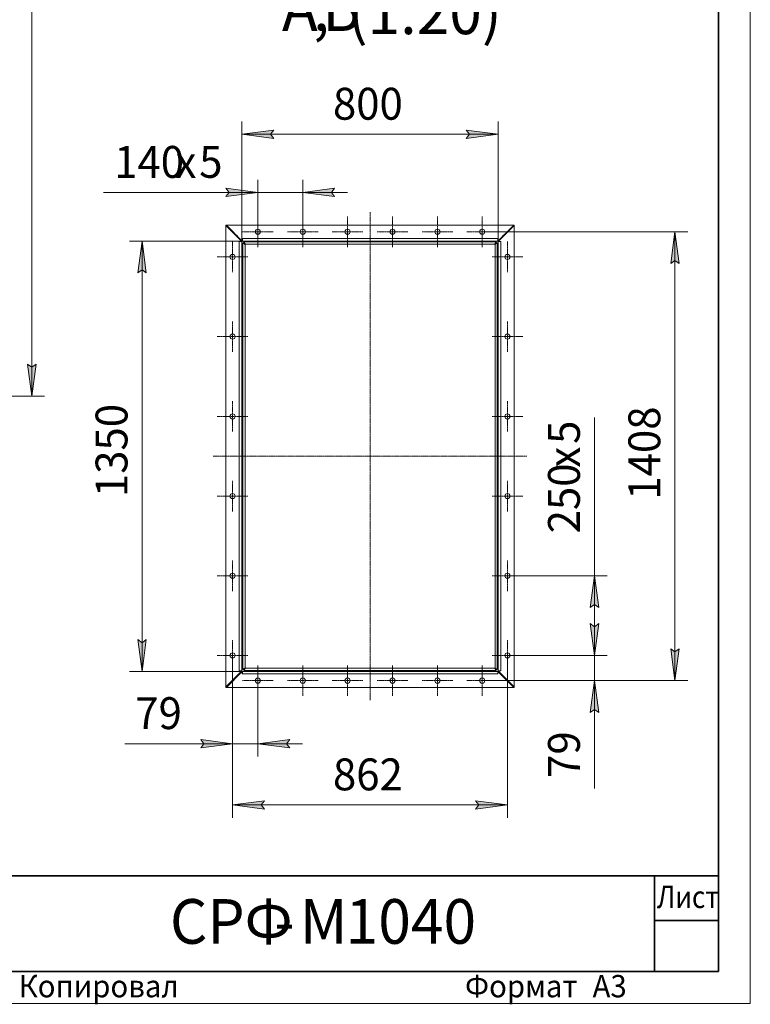
# Model space of a CAD drawing. Units: millimetres. Extents: x 0 to 25200, y -9 to 17820.
# Drawn here: x 18325 to 25200, y -9 to 9256 of the extents above; entities that cross this region are included whole.
import ezdxf

# ---------------------------------------------------------------- set-up
doc = ezdxf.new("R2010")
doc.units = ezdxf.units.MM
for name, pattern in [('K5LT_AXLED', [19.5, 15, -1.5, 1.5, -1.5]), ('K5LT_BASIC', [0]), ('K5LT_THIN', [0]), ('K5LT_THIN_INCLUDED_TO_HATCHING', [0])]:
    doc.linetypes.add(name, pattern=pattern)
doc.layers.add('Системный слой (1)', color=7, linetype='Continuous', true_color=0x909090)
doc.styles.add('KTEXTSTYLE', font='GOST_A.TTF', dxfattribs={"width": 0.96, "height": 5})

msp = doc.modelspace()

# ---------------------------------------------------------------- hatches: boundary and pattern name
at = {"layer": 'Системный слой (1)'}
for points in [[(20685.8, 8177.5), (20715.8, 8217), (20415.8, 8177.5), (20715.8, 8138)], [(22527.8, 8138), (22827.8, 8177.5), (22527.8, 8217), (22557.8, 8177.5)], [(20265.8, 7590.8), (20565.8, 7630.3), (20265.8, 7669.8), (20295.8, 7630.3)], [(21258.2, 7630.3), (21288.2, 7669.8), (20988.2, 7630.3), (21288.2, 7590.8)], [(24530.1, 6960.6), (24490.6, 7260.6), (24451.1, 6960.6), (24490.6, 6990.6)], [(19516.4, 6873.6), (19476.9, 7173.6), (19437.5, 6873.6), (19476.9, 6903.6)], [(18439.1, 5715.1), (18478.6, 6015.1), (18439.1, 5985.1), (18399.6, 6015.1)], [(23773.5, 3723.6), (23734, 4023.6), (23694.5, 3723.6), (23734, 3753.6)], [(23734, 3273.6), (23773.5, 3573.6), (23734, 3543.6), (23694.5, 3573.6)], [(23734, 3273.6), (23773.5, 3573.6), (23734, 3543.6), (23694.5, 3573.6)], [(19476.9, 3123.6), (19516.4, 3423.6), (19476.9, 3393.6), (19437.5, 3423.6)], [(24490.6, 3036.6), (24530.1, 3336.6), (24490.6, 3306.6), (24451.1, 3336.6)], [(23773.5, 2736.6), (23734, 3036.6), (23694.5, 2736.6), (23734, 2766.6)], [(20028.8, 2403.7), (20328.8, 2443.2), (20028.8, 2482.7), (20058.8, 2443.2)], [(20835.8, 2443.2), (20865.8, 2482.7), (20565.8, 2443.2), (20865.8, 2403.7)], [(20628.8, 1827.6), (20598.8, 1867.1), (20628.8, 1906.6), (20328.8, 1867.1)], [(22614.8, 1827.6), (22914.8, 1867.1), (22614.8, 1906.6), (22644.8, 1867.1)]]:
    msp.add_hatch(color=7, dxfattribs=at).paths.add_polyline_path(points)

# ---------------------------------------------------------------- linework, layer by layer
at = {"color": 7, "linetype": 'K5LT_THIN', "lineweight": 18}
for p, q in [((25200, 17820), (25200, 0)), ((25200, 0), (0, 0))]:
    msp.add_line(p, q, dxfattribs=at)
at = {"color": 5, "linetype": 'K5LT_BASIC', "lineweight": 35, "true_color": 0x0000ff}
for p, q in [((24900, 17520), (24900, 300)), ((13800, 1200), (24900, 1200)), ((24300, 300), (24300, 1200)), ((24300, 780), (24900, 780)), ((24900, 300), (1200, 300))]:
    msp.add_line(p, q, dxfattribs=at)
at = {"layer": 'Системный слой (1)', "color": 7, "linetype": 'K5LT_THIN', "lineweight": 18}
for p, q in [((18439.1, 5715.1), (18439.1, 10108.1)), ((20415.8, 7168.4), (20415.8, 8297.5)), ((22827.8, 7168.4), (22827.8, 8297.5)), ((20415.8, 8177.5), (20715.8, 8217)), ((20715.8, 8138), (20415.8, 8177.5)), ((20415.8, 8177.5), (22827.8, 8177.5)), ((20715.8, 8217), (20685.8, 8177.5)), ((20685.8, 8177.5), (20715.8, 8138)), ((22557.8, 8177.5), (22527.8, 8217)), ((22527.8, 8217), (22827.8, 8177.5)), ((22827.8, 8177.5), (22527.8, 8138)), ((22527.8, 8138), (22557.8, 8177.5)), ((20565.8, 7260.6), (20565.8, 7750.3)), ((20988.2, 7260.6), (20988.2, 7750.3)), ((20265.9, 7630.3), (19115, 7630.3)), ((20565.8, 7630.3), (20145.8, 7630.3)), ((20565.8, 7630.3), (20265.8, 7669.8)), ((20265.8, 7669.8), (20295.8, 7630.3)), ((20295.8, 7630.3), (20265.8, 7590.8)), ((20265.8, 7590.8), (20565.8, 7630.3)), ((20565.8, 7630.3), (20265.9, 7630.3)), ((20988.2, 7630.3), (20565.8, 7630.3)), ((21288.2, 7669.8), (20988.2, 7630.3)), ((20988.2, 7630.3), (21288.2, 7590.8)), ((20988.2, 7630.3), (21408.2, 7630.3)), ((21258.2, 7630.3), (21288.2, 7669.8)), ((21288.2, 7590.8), (21258.2, 7630.3)), ((20269.8, 7323.6), (22973.9, 7323.6)), ((20419.8, 7173.6), (20269.8, 7323.6)), ((22973.9, 7323.6), (22823.9, 7173.6)), ((20265.8, 7319), (20265.8, 2978.3)), ((20415.8, 7169), (20265.8, 7319)), ((20366.4, 7227), (20415.8, 7169)), ((22677.8, 7260.6), (24610.6, 7260.6)), ((22827.8, 7169), (22977.8, 7319)), ((22877.3, 7227), (22827.8, 7169)), ((22977.8, 7319), (22977.8, 2978.3)), ((24451.1, 6960.6), (24490.6, 7260.6)), ((24490.6, 7260.6), (24530.1, 6960.6)), ((24490.6, 7260.6), (24490.6, 3036.6)), ((20420.4, 7173.6), (19356.9, 7173.6)), ((19437.5, 6873.6), (19476.9, 7173.6)), ((19476.9, 7173.6), (19516.4, 6873.6)), ((19476.9, 7173.6), (19476.9, 3123.6)), ((20391.8, 7168.4), (20391.8, 7169)), ((20391.8, 7169), (20415.8, 7169)), ((20415.8, 7168.4), (20391.8, 7168.4)), ((20391.8, 3128.9), (20391.8, 7168.4)), ((20415.8, 3128.9), (20415.8, 7168.4)), ((20415.8, 7168.4), (20415.8, 3128.9)), ((20420.4, 7197.6), (20419.8, 7197.6)), ((20419.8, 7197.6), (20419.8, 7173.6)), ((22823.3, 7197.6), (20420.4, 7197.6)), ((20420.4, 7173.6), (20420.4, 7197.6)), ((22823.3, 7173.6), (20420.4, 7173.6)), ((20420.4, 7173.6), (22823.3, 7173.6)), ((20424.8, 3141.6), (20424.8, 7155.6)), ((20440.9, 7146.5), (20424.8, 7155.6)), ((20424.8, 7155.6), (20433.8, 7155.6)), ((20433.8, 7164.6), (22809.8, 7164.6)), ((20433.8, 7164.6), (20443, 7148.6)), ((20433.8, 7155.6), (20433.8, 7164.6)), ((20433.8, 7155.6), (20443, 7146.5)), ((20443, 7146.5), (20433.8, 7155.6)), ((20440.9, 7146.5), (20443, 7146.5)), ((20443, 7148.6), (20443, 7146.5)), ((20445.8, 7142), (20445.8, 3155.3)), ((22796.2, 7143.6), (20447.5, 7143.6)), ((22797.8, 3155.3), (22797.8, 7142)), ((22800.7, 7148.6), (22809.8, 7164.6)), ((22800.7, 7146.5), (22809.8, 7155.6)), ((22809.8, 7155.6), (22800.7, 7146.5)), ((22800.7, 7148.6), (22800.7, 7146.5)), ((22802.8, 7146.5), (22800.7, 7146.5)), ((22818.8, 7155.6), (22802.8, 7146.5)), ((22809.8, 7164.6), (22809.8, 7155.6)), ((22809.8, 7155.6), (22818.8, 7155.6)), ((22818.8, 7155.6), (22818.8, 3141.6)), ((22823.3, 7197.6), (22823.3, 7173.6)), ((22823.9, 7197.6), (22823.3, 7197.6)), ((22823.9, 7173.6), (22823.9, 7197.6)), ((22851.8, 7169), (22827.8, 7169)), ((22827.8, 3128.9), (22827.8, 7168.4)), ((22827.8, 7168.4), (22851.8, 7168.4)), ((22827.8, 7168.4), (22827.8, 3128.9)), ((22851.8, 7168.4), (22851.8, 7169)), ((22851.8, 3128.9), (22851.8, 7168.4)), ((24490.6, 6990.6), (24451.1, 6960.6)), ((24530.1, 6960.6), (24490.6, 6990.6)), ((19476.9, 6903.6), (19437.5, 6873.6)), ((19516.4, 6873.6), (19476.9, 6903.6)), ((18439.1, 5715.1), (18399.6, 6015.1)), ((18399.6, 6015.1), (18439.1, 5985.1)), ((18439.1, 5985.1), (18478.6, 6015.1)), ((18478.6, 6015.1), (18439.1, 5715.1)), ((16957.5, 5715.1), (18559.1, 5715.1)), ((23734, 4323.6), (23734, 5514.2)), ((23734, 4023.6), (23734, 4323.6)), ((22914.8, 4023.6), (23854, 4023.6)), ((23694.5, 3723.6), (23734, 4023.6)), ((23734, 4023.6), (23773.5, 3723.6)), ((23734, 3273.6), (23734, 4023.6)), ((23734, 3753.6), (23694.5, 3723.6)), ((23773.5, 3723.6), (23734, 3753.6)), ((23734, 3273.6), (23734, 3693.6)), ((23734, 3273.6), (23694.5, 3573.6)), ((23694.5, 3573.6), (23734, 3543.6)), ((23734, 3543.6), (23694.5, 3573.6)), ((23694.5, 3573.6), (23734, 3273.6)), ((23734, 3543.6), (23773.5, 3573.6)), ((23773.5, 3573.6), (23734, 3273.6)), ((23734, 3273.6), (23773.5, 3573.6)), ((23773.5, 3573.6), (23734, 3543.6)), ((19476.9, 3123.6), (19437.5, 3423.6)), ((19437.5, 3423.6), (19476.9, 3393.6)), ((19476.9, 3393.6), (19516.4, 3423.6)), ((19516.4, 3423.6), (19476.9, 3123.6)), ((24490.6, 3036.6), (24451.1, 3336.6)), ((24451.1, 3336.6), (24490.6, 3306.6)), ((24490.6, 3306.6), (24530.1, 3336.6)), ((24530.1, 3336.6), (24490.6, 3036.6)), ((20328.8, 3273.6), (20328.8, 1747.1)), ((20328.8, 3273.6), (20328.8, 2323.2)), ((22914.8, 3273.6), (22914.8, 1747.1)), ((22914.8, 3273.6), (23854, 3273.6)), ((22914.8, 3273.6), (23854, 3273.6)), ((23734, 3036.6), (23734, 3273.6)), ((20424.8, 3141.6), (20440.9, 3150.8)), ((20443, 3150.8), (20433.8, 3141.6)), ((20433.8, 3141.6), (20443, 3150.8)), ((20440.9, 3150.8), (20443, 3150.8)), ((20443, 3148.7), (20443, 3150.8)), ((20447.5, 3153.6), (22796.2, 3153.6)), ((22800.7, 3148.7), (22800.7, 3150.8)), ((22802.8, 3150.8), (22800.7, 3150.8)), ((22800.7, 3150.8), (22809.8, 3141.6)), ((22809.8, 3141.6), (22800.7, 3150.8)), ((22802.8, 3150.8), (22818.8, 3141.6)), ((20420.4, 3123.6), (19356.9, 3123.6)), ((20265.8, 2978.3), (20415.8, 3128.3)), ((20419.8, 3123.6), (20269.8, 2973.6)), ((20415.8, 3128.3), (20366.4, 3070.3)), ((20391.8, 3128.9), (20415.8, 3128.9)), ((20391.8, 3128.3), (20391.8, 3128.9)), ((20415.8, 3128.3), (20391.8, 3128.3)), ((20419.8, 3099.6), (20419.8, 3123.6)), ((20420.4, 3099.6), (20419.8, 3099.6)), ((22823.3, 3123.6), (20420.4, 3123.6)), ((20420.4, 3123.6), (20420.4, 3099.6)), ((20420.4, 3123.6), (22823.3, 3123.6)), ((22823.3, 3099.6), (20420.4, 3099.6)), ((20433.8, 3141.6), (20424.8, 3141.6)), ((20443, 3148.7), (20433.8, 3132.6)), ((20433.8, 3132.6), (20433.8, 3141.6)), ((22809.8, 3132.6), (20433.8, 3132.6)), ((22809.8, 3132.6), (22800.7, 3148.7)), ((22818.8, 3141.6), (22809.8, 3141.6)), ((22809.8, 3141.6), (22809.8, 3132.6)), ((22823.3, 3099.6), (22823.3, 3123.6)), ((22823.9, 3099.6), (22823.3, 3099.6)), ((22973.9, 2973.6), (22823.9, 3123.6)), ((22823.9, 3123.6), (22823.9, 3099.6)), ((22851.8, 3128.9), (22827.8, 3128.9)), ((22827.8, 3128.3), (22851.8, 3128.3)), ((22977.8, 2978.3), (22827.8, 3128.3)), ((22827.8, 3128.3), (22877.3, 3070.3)), ((22851.8, 3128.3), (22851.8, 3128.9)), ((20269.8, 2973.6), (22973.9, 2973.6)), ((20565.8, 3036.6), (20565.8, 2323.2)), ((22677.8, 3036.6), (23854, 3036.6)), ((22677.8, 3036.6), (24610.6, 3036.6)), ((23734, 3036.6), (23694.5, 2736.6)), ((23773.5, 2736.6), (23734, 3036.6)), ((23734, 3036.6), (23734, 2616.6)), ((23734, 3036.6), (23734, 2736.6)), ((23694.5, 2736.6), (23734, 2766.6)), ((23734, 2766.6), (23773.5, 2736.6)), ((23734, 2736.6), (23734, 2022.3)), ((20027.9, 2443.2), (19313.5, 2443.2)), ((20328.8, 2443.2), (19908.8, 2443.2)), ((20328.8, 2443.2), (20027.9, 2443.2)), ((20328.8, 2443.2), (20028.8, 2482.7)), ((20028.8, 2482.7), (20058.8, 2443.2)), ((20058.8, 2443.2), (20028.8, 2403.7)), ((20028.8, 2403.7), (20328.8, 2443.2)), ((20328.8, 2443.2), (20565.8, 2443.2)), ((20865.8, 2482.7), (20565.8, 2443.2)), ((20565.8, 2443.2), (20865.8, 2403.7)), ((20565.8, 2443.2), (20985.8, 2443.2)), ((20835.8, 2443.2), (20865.8, 2482.7)), ((20865.8, 2403.7), (20835.8, 2443.2)), ((20328.8, 1867.1), (20628.8, 1906.6)), ((20628.8, 1827.6), (20328.8, 1867.1)), ((20328.8, 1867.1), (22914.8, 1867.1)), ((20628.8, 1906.6), (20598.8, 1867.1)), ((20598.8, 1867.1), (20628.8, 1827.6)), ((22644.8, 1867.1), (22614.8, 1906.6)), ((22614.8, 1906.6), (22914.8, 1867.1)), ((22914.8, 1867.1), (22614.8, 1827.6)), ((22614.8, 1827.6), (22644.8, 1867.1))]:
    msp.add_line(p, q, dxfattribs=at)
at = {"layer": 'Системный слой (1)', "color": 30, "linetype": 'K5LT_AXLED', "lineweight": 18, "true_color": 0xff8000}
for p, q in [((21621.8, 7443.6), (21621.8, 2853.6)), ((20565.8, 7260.6), (20565.8, 7404.6)), ((20988.2, 7260.6), (20988.2, 7404.6)), ((21410.6, 7260.6), (21410.6, 7404.6)), ((21833, 7260.6), (21833, 7404.6)), ((22255.4, 7260.6), (22255.4, 7404.6)), ((22677.8, 7260.6), (22677.8, 7404.6)), ((20565.8, 7260.6), (20421.8, 7260.6)), ((20565.8, 7260.6), (20565.8, 7116.6)), ((20565.8, 7260.6), (20709.8, 7260.6)), ((20988.2, 7260.6), (20844.2, 7260.6)), ((20988.2, 7260.6), (20988.2, 7116.6)), ((20988.2, 7260.6), (21132.2, 7260.6)), ((21410.6, 7260.6), (21266.6, 7260.6)), ((21410.6, 7260.6), (21410.6, 7116.6)), ((21410.6, 7260.6), (21554.6, 7260.6)), ((21833, 7260.6), (21689, 7260.6)), ((21833, 7260.6), (21977, 7260.6)), ((21833, 7260.6), (21833, 7116.6)), ((22255.4, 7260.6), (22111.4, 7260.6)), ((22255.4, 7260.6), (22255.4, 7116.6)), ((22255.4, 7260.6), (22399.4, 7260.6)), ((22677.8, 7260.6), (22533.8, 7260.6)), ((22677.8, 7260.6), (22677.8, 7116.6)), ((22677.8, 7260.6), (22821.8, 7260.6)), ((20328.8, 7023.6), (20328.8, 7167.6)), ((22914.8, 7023.6), (22914.8, 7167.6)), ((20328.8, 7023.6), (20184.8, 7023.6)), ((20328.8, 7023.6), (20328.8, 6879.6)), ((20328.8, 7023.6), (20472.8, 7023.6)), ((22914.8, 7023.6), (22770.8, 7023.6)), ((22914.8, 7023.6), (23058.8, 7023.6)), ((22914.8, 7023.6), (22914.8, 6879.6)), ((20328.8, 6273.6), (20328.8, 6417.6)), ((22914.8, 6273.6), (22914.8, 6417.6)), ((20328.8, 6273.6), (20184.8, 6273.6)), ((20328.8, 6273.6), (20328.8, 6129.6)), ((20328.8, 6273.6), (20472.8, 6273.6)), ((22914.8, 6273.6), (22770.8, 6273.6)), ((22914.8, 6273.6), (23058.8, 6273.6)), ((22914.8, 6273.6), (22914.8, 6129.6)), ((20328.8, 5523.6), (20328.8, 5667.6)), ((22914.8, 5523.6), (22914.8, 5667.6)), ((20328.8, 5523.6), (20184.8, 5523.6)), ((20328.8, 5523.6), (20328.8, 5379.6)), ((20328.8, 5523.6), (20472.8, 5523.6)), ((22914.8, 5523.6), (22770.8, 5523.6)), ((22914.8, 5523.6), (23058.8, 5523.6)), ((22914.8, 5523.6), (22914.8, 5379.6)), ((20145.8, 5148.6), (23097.8, 5148.6)), ((20328.8, 4773.6), (20328.8, 4917.6)), ((22914.8, 4773.6), (22914.8, 4917.6)), ((20328.8, 4773.6), (20184.8, 4773.6)), ((20328.8, 4773.6), (20472.8, 4773.6)), ((20328.8, 4773.6), (20328.8, 4629.6)), ((22914.8, 4773.6), (22770.8, 4773.6)), ((22914.8, 4773.6), (23058.8, 4773.6)), ((22914.8, 4773.6), (22914.8, 4629.6)), ((20328.8, 4023.6), (20328.8, 4167.6)), ((22914.8, 4023.6), (22914.8, 4167.6)), ((20328.8, 4023.6), (20184.8, 4023.6)), ((20328.8, 4023.6), (20328.8, 3879.6)), ((20328.8, 4023.6), (20472.8, 4023.6)), ((22914.8, 4023.6), (22770.8, 4023.6)), ((22914.8, 4023.6), (23058.8, 4023.6)), ((22914.8, 4023.6), (22914.8, 3879.6)), ((20328.8, 3273.6), (20328.8, 3417.6)), ((22914.8, 3273.6), (22914.8, 3417.6)), ((20328.8, 3273.6), (20184.8, 3273.6)), ((20328.8, 3273.6), (20472.8, 3273.6)), ((20328.8, 3273.6), (20328.8, 3129.6)), ((22914.8, 3273.6), (22770.8, 3273.6)), ((22914.8, 3273.6), (23058.8, 3273.6)), ((22914.8, 3273.6), (22914.8, 3129.6)), ((20565.8, 3036.6), (20565.8, 3180.6)), ((20988.2, 3036.6), (20988.2, 3180.6)), ((21410.6, 3036.6), (21410.6, 3180.6)), ((21833, 3036.6), (21833, 3180.6)), ((22255.4, 3036.6), (22255.4, 3180.6)), ((22677.8, 3036.6), (22677.8, 3180.6)), ((20565.8, 3036.6), (20421.8, 3036.6)), ((20565.8, 3036.6), (20565.8, 2892.6)), ((20565.8, 3036.6), (20709.8, 3036.6)), ((20988.2, 3036.6), (20844.2, 3036.6)), ((20988.2, 3036.6), (20988.2, 2892.6)), ((20988.2, 3036.6), (21132.2, 3036.6)), ((21410.6, 3036.6), (21266.6, 3036.6)), ((21410.6, 3036.6), (21410.6, 2892.6)), ((21410.6, 3036.6), (21554.6, 3036.6)), ((21833, 3036.6), (21689, 3036.6)), ((21833, 3036.6), (21833, 2892.6)), ((21833, 3036.6), (21977, 3036.6)), ((22255.4, 3036.6), (22111.4, 3036.6)), ((22255.4, 3036.6), (22255.4, 2892.6)), ((22255.4, 3036.6), (22399.4, 3036.6)), ((22677.8, 3036.6), (22533.8, 3036.6)), ((22677.8, 3036.6), (22821.8, 3036.6)), ((22677.8, 3036.6), (22677.8, 2892.6))]:
    msp.add_line(p, q, dxfattribs=at)
at = {"layer": 'Системный слой (1)', "color": 7, "linetype": 'K5LT_THIN_INCLUDED_TO_HATCHING', "lineweight": 18}
for p, q in [((20265.8, 2973.6), (20265.8, 7323.6)), ((20265.8, 7323.6), (20269.8, 7323.6)), ((20269.8, 7323.6), (22977.8, 7323.6)), ((22977.8, 7323.6), (22977.8, 2973.6)), ((22977.8, 2973.6), (20265.8, 2973.6))]:
    msp.add_line(p, q, dxfattribs=at)
at = {"layer": 'Системный слой (1)', "color": 7, "linetype": 'K5LT_THIN', "lineweight": 18}
for centre in [(20565.8, 7260.6), (20988.2, 7260.6), (21410.6, 7260.6), (21833, 7260.6), (22255.4, 7260.6), (22677.8, 7260.6), (20328.8, 7023.6), (22914.8, 7023.6), (20328.8, 6273.6), (22914.8, 6273.6), (20328.8, 5523.6), (22914.8, 5523.6), (20328.8, 4773.6), (22914.8, 4773.6), (20328.8, 4023.6), (22914.8, 4023.6), (20328.8, 3273.6), (22914.8, 3273.6), (20565.8, 3036.6), (20988.2, 3036.6), (21410.6, 3036.6), (21833, 3036.6), (22255.4, 3036.6), (22677.8, 3036.6)]:
    msp.add_circle(centre, 24, dxfattribs=at)
for centre, start, end in [((20444.7, 7144.7), 291.82802, 338.17198), ((22799, 7144.7), 201.82802, 248.17198), ((20444.7, 3152.5), 21.82802, 68.17198), ((22799, 3152.5), 111.82802, 158.17198)]:
    msp.add_arc(centre, 3, start, end, dxfattribs=at)
for points, knots in [([(20444.3, 7141.7), (20444.1, 7141.7), (20443.7, 7141.8), (20443.1, 7141.8), (20442.5, 7142), (20442, 7142.2), (20441.5, 7142.5), (20441, 7142.8), (20440.7, 7143.2), (20440.4, 7143.6), (20440.2, 7144), (20440.1, 7144.5), (20440.1, 7144.9), (20440.2, 7145.4), (20440.4, 7145.8), (20440.6, 7146.1), (20440.8, 7146.4), (20440.9, 7146.5)], [0, 0, 0, 0, 0.979265, 2.240563, 3.496949, 4.767884, 6.042659, 7.312188, 8.568336, 9.808117, 11.032894, 12.249607, 13.468667, 14.670315, 15.853969, 16.956019, 18, 18, 18, 18]), ([(20444.7, 7141.8), (20444.5, 7141.8), (20444.2, 7141.9), (20443.8, 7142.1), (20443.5, 7142.3), (20443.2, 7142.7), (20443, 7143.1), (20442.8, 7143.5), (20442.6, 7144), (20442.6, 7144.5), (20442.6, 7145), (20442.6, 7145.5), (20442.8, 7146), (20442.9, 7146.3), (20443, 7146.5)], [0, 0, 0, 0, 1.520417, 2.694385, 3.889829, 5.100683, 6.321646, 7.546052, 8.768274, 9.989091, 11.2094, 12.413543, 13.643522, 15, 15, 15, 15]), ([(20443, 7148.6), (20443.1, 7148.7), (20443.5, 7149), (20443.9, 7149.2), (20444.4, 7149.3), (20444.8, 7149.4), (20445.3, 7149.3), (20445.7, 7149.1), (20446.1, 7148.9), (20446.5, 7148.6), (20446.9, 7148.2), (20447.2, 7147.7), (20447.4, 7147.1), (20447.6, 7146.5), (20447.7, 7145.9), (20447.7, 7145.4), (20447.7, 7145.2)], [0, 0, 0, 0, 1.429799, 2.719133, 3.848064, 5.007477, 6.156199, 7.319601, 8.497479, 9.690253, 10.892526, 12.095775, 13.291161, 14.475938, 15.654492, 17, 17, 17, 17]), ([(20443, 7146.5), (20443.2, 7146.6), (20443.5, 7146.7), (20444.1, 7146.8), (20444.6, 7146.9), (20445.1, 7146.9), (20445.6, 7146.8), (20446.1, 7146.7), (20446.5, 7146.5), (20446.9, 7146.2), (20447.2, 7145.9), (20447.4, 7145.6), (20447.6, 7145.2), (20447.7, 7144.9), (20447.7, 7144.8)], [0, 0, 0, 0, 1.505255, 2.866398, 4.063542, 5.296667, 6.516158, 7.741006, 8.961992, 10.172427, 11.366822, 12.543182, 13.704909, 15, 15, 15, 15]), ([(20445.8, 7142), (20445.6, 7141.9), (20445.1, 7141.8), (20444.5, 7141.7), (20444.3, 7141.7)], [0, 0, 0, 0, 2.424552, 5, 5, 5, 5]), ([(20447.7, 7145.2), (20447.7, 7145), (20447.7, 7144.7), (20447.6, 7144.1), (20447.6, 7143.8), (20447.5, 7143.6)], [0, 0, 0, 0, 1.882976, 3.996349, 6, 6, 6, 6]), ([(22796, 7145.2), (22796, 7145.4), (22796, 7145.7), (22796.1, 7146.3), (22796.2, 7146.9), (22796.4, 7147.5), (22796.7, 7148), (22797.1, 7148.4), (22797.4, 7148.8), (22797.8, 7149.1), (22798.3, 7149.2), (22798.7, 7149.3), (22799.1, 7149.3), (22799.6, 7149.3), (22800, 7149.1), (22800.4, 7148.9), (22800.6, 7148.7), (22800.7, 7148.6)], [0, 0, 0, 0, 0.979265, 2.240563, 3.496949, 4.767884, 6.042659, 7.312188, 8.568336, 9.808117, 11.032894, 12.249607, 13.468667, 14.670315, 15.853969, 16.956019, 18, 18, 18, 18]), ([(22796, 7144.8), (22796, 7144.9), (22796.1, 7145.2), (22796.3, 7145.6), (22796.5, 7146), (22796.9, 7146.3), (22797.3, 7146.5), (22797.7, 7146.7), (22798.2, 7146.8), (22798.7, 7146.9), (22799.2, 7146.9), (22799.7, 7146.8), (22800.2, 7146.7), (22800.5, 7146.6), (22800.7, 7146.5)], [0, 0, 0, 0, 1.520417, 2.694385, 3.889829, 5.100683, 6.321646, 7.546052, 8.768274, 9.989091, 11.2094, 12.413543, 13.643522, 15, 15, 15, 15]), ([(22796.2, 7143.6), (22796.1, 7143.9), (22796, 7144.4), (22796, 7144.9), (22796, 7145.2)], [0, 0, 0, 0, 2.424552, 5, 5, 5, 5]), ([(22799.4, 7141.7), (22799.2, 7141.7), (22798.9, 7141.8), (22798.4, 7141.8), (22798, 7141.9), (22797.8, 7142)], [0, 0, 0, 0, 1.882976, 3.996349, 6, 6, 6, 6]), ([(22800.7, 7146.5), (22800.8, 7146.3), (22800.9, 7145.9), (22801.1, 7145.4), (22801.1, 7144.9), (22801.1, 7144.4), (22801, 7143.9), (22800.9, 7143.4), (22800.7, 7143), (22800.4, 7142.6), (22800.1, 7142.3), (22799.8, 7142), (22799.4, 7141.8), (22799.1, 7141.8), (22799, 7141.8)], [0, 0, 0, 0, 1.505255, 2.866398, 4.063542, 5.296667, 6.516158, 7.741006, 8.961992, 10.172427, 11.366822, 12.543182, 13.704909, 15, 15, 15, 15]), ([(22802.8, 7146.5), (22803, 7146.3), (22803.2, 7146), (22803.4, 7145.5), (22803.5, 7145.1), (22803.6, 7144.7), (22803.5, 7144.2), (22803.4, 7143.8), (22803.1, 7143.4), (22802.8, 7143), (22802.4, 7142.6), (22801.9, 7142.3), (22801.3, 7142.1), (22800.8, 7141.9), (22800.1, 7141.8), (22799.7, 7141.7), (22799.4, 7141.7)], [0, 0, 0, 0, 1.429799, 2.719133, 3.848064, 5.007477, 6.156199, 7.319601, 8.497479, 9.690253, 10.892526, 12.095775, 13.291161, 14.475938, 15.654492, 17, 17, 17, 17]), ([(20440.9, 3150.8), (20440.7, 3150.9), (20440.5, 3151.2), (20440.3, 3151.7), (20440.1, 3152.2), (20440.1, 3152.6), (20440.2, 3153), (20440.3, 3153.5), (20440.6, 3153.9), (20440.9, 3154.3), (20441.3, 3154.6), (20441.8, 3154.9), (20442.3, 3155.2), (20442.9, 3155.4), (20443.6, 3155.5), (20444, 3155.5), (20444.3, 3155.5)], [0, 0, 0, 0, 1.429799, 2.719133, 3.848064, 5.007477, 6.156199, 7.319601, 8.497479, 9.690253, 10.892526, 12.095775, 13.291161, 14.475938, 15.654492, 17, 17, 17, 17]), ([(20443, 3150.8), (20442.9, 3151), (20442.8, 3151.3), (20442.6, 3151.8), (20442.6, 3152.4), (20442.6, 3152.9), (20442.7, 3153.4), (20442.8, 3153.9), (20443, 3154.3), (20443.3, 3154.7), (20443.6, 3155), (20443.9, 3155.2), (20444.3, 3155.4), (20444.6, 3155.5), (20444.7, 3155.5)], [0, 0, 0, 0, 1.505255, 2.866398, 4.063542, 5.296667, 6.516158, 7.741006, 8.961992, 10.172427, 11.366822, 12.543182, 13.704909, 15, 15, 15, 15]), ([(20447.7, 3152.5), (20447.7, 3152.3), (20447.6, 3152), (20447.4, 3151.6), (20447.1, 3151.3), (20446.8, 3151), (20446.4, 3150.7), (20446, 3150.6), (20445.5, 3150.4), (20445, 3150.4), (20444.5, 3150.4), (20444, 3150.4), (20443.5, 3150.6), (20443.2, 3150.7), (20443, 3150.8)], [0, 0, 0, 0, 1.520417, 2.694385, 3.889829, 5.100683, 6.321646, 7.546052, 8.768274, 9.989091, 11.2094, 12.413543, 13.643522, 15, 15, 15, 15]), ([(20447.7, 3152.1), (20447.7, 3151.9), (20447.7, 3151.5), (20447.6, 3150.9), (20447.5, 3150.3), (20447.2, 3149.8), (20447, 3149.3), (20446.6, 3148.8), (20446.3, 3148.5), (20445.8, 3148.2), (20445.4, 3148), (20445, 3147.9), (20444.5, 3147.9), (20444.1, 3148), (20443.7, 3148.1), (20443.3, 3148.4), (20443.1, 3148.6), (20443, 3148.7)], [0, 0, 0, 0, 0.979265, 2.240563, 3.496949, 4.767884, 6.042659, 7.312188, 8.568336, 9.808117, 11.032894, 12.249607, 13.468667, 14.670315, 15.853969, 16.956019, 18, 18, 18, 18]), ([(20444.3, 3155.5), (20444.4, 3155.5), (20444.8, 3155.5), (20445.3, 3155.4), (20445.7, 3155.3), (20445.8, 3155.3)], [0, 0, 0, 0, 1.882976, 3.996349, 6, 6, 6, 6]), ([(20447.5, 3153.6), (20447.6, 3153.4), (20447.7, 3152.9), (20447.7, 3152.3), (20447.7, 3152.1)], [0, 0, 0, 0, 2.424552, 5, 5, 5, 5]), ([(22796, 3152.1), (22796, 3152.2), (22796, 3152.6), (22796, 3153.1), (22796.1, 3153.5), (22796.2, 3153.6)], [0, 0, 0, 0, 1.882976, 3.996349, 6, 6, 6, 6]), ([(22800.7, 3150.8), (22800.5, 3150.7), (22800.2, 3150.5), (22799.6, 3150.4), (22799.1, 3150.3), (22798.6, 3150.4), (22798.1, 3150.4), (22797.6, 3150.6), (22797.2, 3150.8), (22796.8, 3151.1), (22796.5, 3151.4), (22796.2, 3151.7), (22796.1, 3152.1), (22796, 3152.3), (22796, 3152.5)], [0, 0, 0, 0, 1.505255, 2.866398, 4.063542, 5.296667, 6.516158, 7.741006, 8.961992, 10.172427, 11.366822, 12.543182, 13.704909, 15, 15, 15, 15]), ([(22800.7, 3148.7), (22800.5, 3148.5), (22800.2, 3148.3), (22799.8, 3148), (22799.3, 3147.9), (22798.9, 3147.9), (22798.4, 3148), (22798, 3148.1), (22797.6, 3148.4), (22797.2, 3148.7), (22796.8, 3149.1), (22796.5, 3149.6), (22796.3, 3150.1), (22796.1, 3150.7), (22796, 3151.4), (22796, 3151.8), (22796, 3152.1)], [0, 0, 0, 0, 1.429799, 2.719133, 3.848064, 5.007477, 6.156199, 7.319601, 8.497479, 9.690253, 10.892526, 12.095775, 13.291161, 14.475938, 15.654492, 17, 17, 17, 17]), ([(22797.8, 3155.3), (22798.1, 3155.4), (22798.6, 3155.5), (22799.1, 3155.5), (22799.4, 3155.5)], [0, 0, 0, 0, 2.424552, 5, 5, 5, 5]), ([(22799, 3155.5), (22799.1, 3155.5), (22799.4, 3155.4), (22799.8, 3155.2), (22800.2, 3154.9), (22800.5, 3154.6), (22800.7, 3154.2), (22800.9, 3153.7), (22801, 3153.3), (22801.1, 3152.8), (22801.1, 3152.3), (22801, 3151.7), (22800.9, 3151.3), (22800.8, 3150.9), (22800.7, 3150.8)], [0, 0, 0, 0, 1.520417, 2.694385, 3.889829, 5.100683, 6.321646, 7.546052, 8.768274, 9.989091, 11.2094, 12.413543, 13.643522, 15, 15, 15, 15]), ([(22799.4, 3155.5), (22799.6, 3155.5), (22800, 3155.5), (22800.5, 3155.4), (22801.1, 3155.3), (22801.7, 3155), (22802.2, 3154.7), (22802.7, 3154.4), (22803, 3154), (22803.3, 3153.6), (22803.5, 3153.2), (22803.6, 3152.8), (22803.6, 3152.3), (22803.5, 3151.9), (22803.3, 3151.5), (22803.1, 3151.1), (22802.9, 3150.9), (22802.8, 3150.8)], [0, 0, 0, 0, 0.979265, 2.240563, 3.496949, 4.767884, 6.042659, 7.312188, 8.568336, 9.808117, 11.032894, 12.249607, 13.468667, 14.670315, 15.853969, 16.956019, 18, 18, 18, 18])]:
    msp.add_open_spline(points, degree=3, knots=knots, dxfattribs=at)

# ---------------------------------------------------------------- texts
at = {"color": 7, "style": 'KTEXTSTYLE', "oblique": 15}
for s, height, width, p in [('Лист', 210, 0.862, (24321.3, 896.7)), ('СРФ', 420, 0.965, (19738.9, 561)), ('М', 420, 0.965, (20960.4, 561)), ('1040', 420, 0.965, (21392.4, 561)), ('-', 420, 0.965, (20720.6, 561)), ('Копировал', 210, 0.965, (18315.5, 56.7)), ('Формат', 210, 0.965, (22515.7, 56.7)), ('A3', 210, 0.965, (23715.8, 56.7))]:
    msp.add_text(s, height=height, dxfattribs=dict(at, width=width)).set_placement(p)
at = {"layer": 'Системный слой (1)', "color": 5, "true_color": 0x0000ff, "style": 'KTEXTSTYLE', "width": 0.965}
for s, p in [('А', (20793.3, 9150.3)), ('(1:20)', (21412.5, 9119.9))]:
    msp.add_text(s, height=420, dxfattribs=at).set_placement(p)
at = {"layer": 'Системный слой (1)', "color": 7, "style": 'KTEXTSTYLE', "width": 0.965}
for s, p in [('Б', (21172.6, 9150)), (',', (21085.6, 9150))]:
    msp.add_text(s, height=420, dxfattribs=at).set_placement(p)
at = {"layer": 'Системный слой (1)', "color": 7, "style": 'KTEXTSTYLE', "oblique": 15, "width": 0.965}
for s, p in [('800', (21272.7, 8315.1)), ('140', (19214.1, 7767.8)), ('5', (20014.4, 7767.8)), ('х', (19791.2, 7767.8)), ('79', (19412.8, 2580.7)), ('862', (21272.7, 2004.6))]:
    msp.add_text(s, height=300, dxfattribs=at).set_placement(p)
for s, p in [('1350', (19339.4, 4763.6)), ('1408', (24353, 4739.8)), ('5', (23596.4, 5264.3)), ('х', (23596.4, 5041.2)), ('250', (23596.4, 4422.7)), ('79', (23596.4, 2121.6))]:
    msp.add_text(s, height=300, rotation=90, dxfattribs=at).set_placement(p)

doc.saveas('drawing.dxf')
